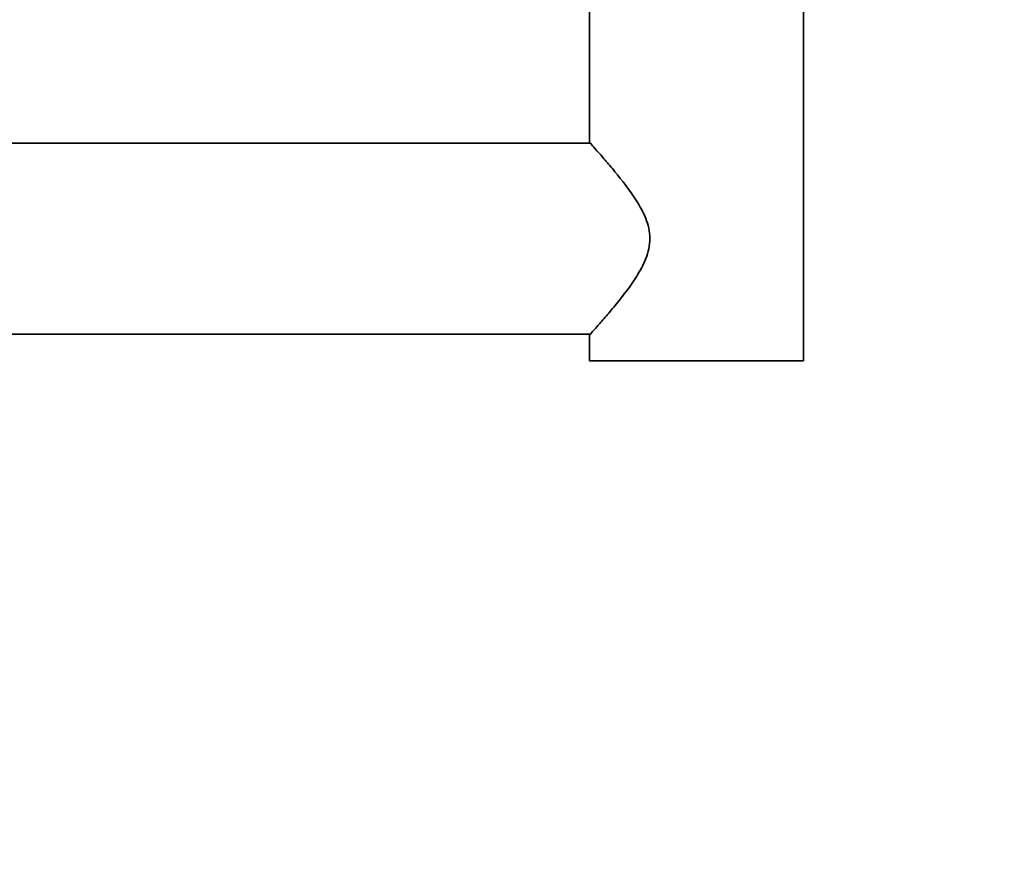
# Model space of a CAD drawing. Units: millimetres. Extents: x 0 to 1478, y 0 to 1758.
# Drawn here: x 938 to 1067, y 659 to 769 of the extents above; entities that cross this region are included whole.
import ezdxf
from ezdxf import colors
from ezdxf.entities.mleader import LeaderData, LeaderLine
from ezdxf.math import Vec2, Vec3

# ---------------------------------------------------------------- set-up
doc = ezdxf.new("R2010")
doc.units = ezdxf.units.MM
doc.layers.add('DV3_Défaut', color=7, linetype='Continuous')
doc.layers.add('Défaut', color=7, linetype='Continuous')

# ---------------------------------------------------------------- blocks, each defined once
blk = doc.blocks.new('_DOT')
at = {"color": 0}
blk.add_line((0, 0), (-1, 0), dxfattribs=at)
at = {"color": 0, "const_width": 0.333}
blk.add_lwpolyline([(-0.1665, 0, 1), (0.1665, 0, 1)], format="xyb", close=True, dxfattribs=at)
blk = doc.blocks.new('SE2')
at = {"layer": 'DV3_Défaut', "color": 7, "linetype": 'Continuous', "lineweight": 35}
for p, q in [((1012.9, 782.39), (1012.9, 752.99)), ((1040.9, 724.39), (1040.9, 782.39)), ((1012.99, 752.89), (596.81, 752.89)), ((596.81, 727.89), (1012.99, 727.89)), ((1012.9, 727.79), (1012.9, 724.39)), ((1040.9, 724.39), (1012.9, 724.39))]:
    blk.add_line(p, q, dxfattribs=at)
blk.add_open_spline([(1012.9, 727.79), (1012.9, 727.79), (1012.99, 727.89), (1013.32, 728.27), (1013.57, 728.55), (1014.18, 729.24), (1014.55, 729.66), (1015.35, 730.59), (1015.79, 731.1), (1017.16, 732.78), (1018.16, 734.05), (1019.52, 736.21), (1019.95, 736.97), (1020.59, 738.63), (1020.8, 739.52), (1020.79, 741.34), (1020.57, 742.23), (1019.92, 743.87), (1019.49, 744.63), (1018.14, 746.78), (1017.14, 748.04), (1015.77, 749.71), (1015.33, 750.22), (1014.54, 751.15), (1014.17, 751.57), (1013.26, 752.59), (1012.9, 752.99), (1012.9, 752.99)], degree=3, knots=[0, 0, 0, 0, 0.0625119, 0.0625119, 0.1250237, 0.1250237, 0.1875356, 0.1875356, 0.2500475, 0.2500475, 0.3750712, 0.3750712, 0.4375831, 0.4375831, 0.500095, 0.500095, 0.5626069, 0.5626069, 0.6251187, 0.6251187, 0.7501425, 0.7501425, 0.8126543, 0.8126543, 0.8751662, 0.8751662, 1, 1, 1, 1], dxfattribs=at)

msp = doc.modelspace()

# ---------------------------------------------------------------- block references
at = {"layer": 'Défaut'}
msp.add_blockref('SE2', (0, 0), dxfattribs=at)

# ---------------------------------------------------------------- leaders
at = {"layer": 'Défaut', "color": 7, "linetype": 'Continuous', "lineweight": 18}
ml = msp.add_multileader_mtext('Standard', dxfattribs=at)
ml.set_content('{\\pxsm0.9;\\fSolid Edge ISO|b1||i0||c0|p34;\\W1.;14/08/2019\\P}', color=256)
ml.set_leader_properties()
ml.set_arrow_properties(name='DOT')
ml.build(insert=Vec2(0, 0))
ml.multileader.update_dxf_attribs({"leader_type": 0, "dogleg_length": 0, "arrow_head_size": 12})
ctx = ml.context
ctx.base_point, ctx.char_height, ctx.arrow_head_size, ctx.landing_gap_size = Vec3(1390.41, 1750.71), 12, 12, 4.2
notes = []
notes.append((ctx, [(0, (0, 0, 0), (0, 0), (1, 0), 1, [])]))
ctx.mtext.insert = Vec3(1392.41, 1756.83)
for ctx, leaders in notes:
    for number, flags, end, landing, length, lines in leaders:
        leader = LeaderData()
        leader.index, (leader.has_last_leader_line, leader.has_dogleg_vector, leader.attachment_direction) = number, flags
        leader.last_leader_point, leader.dogleg_vector, leader.dogleg_length = Vec3(end), Vec3(landing), length
        for number, points, colour, breaks in lines:
            line = LeaderLine()
            line.index, line.vertices, line.color, line.breaks = number, Vec3.list(points), colors.encode_raw_color(colour), breaks
            leader.lines.append(line)
        ctx.leaders.append(leader)

doc.saveas('drawing.dxf')
